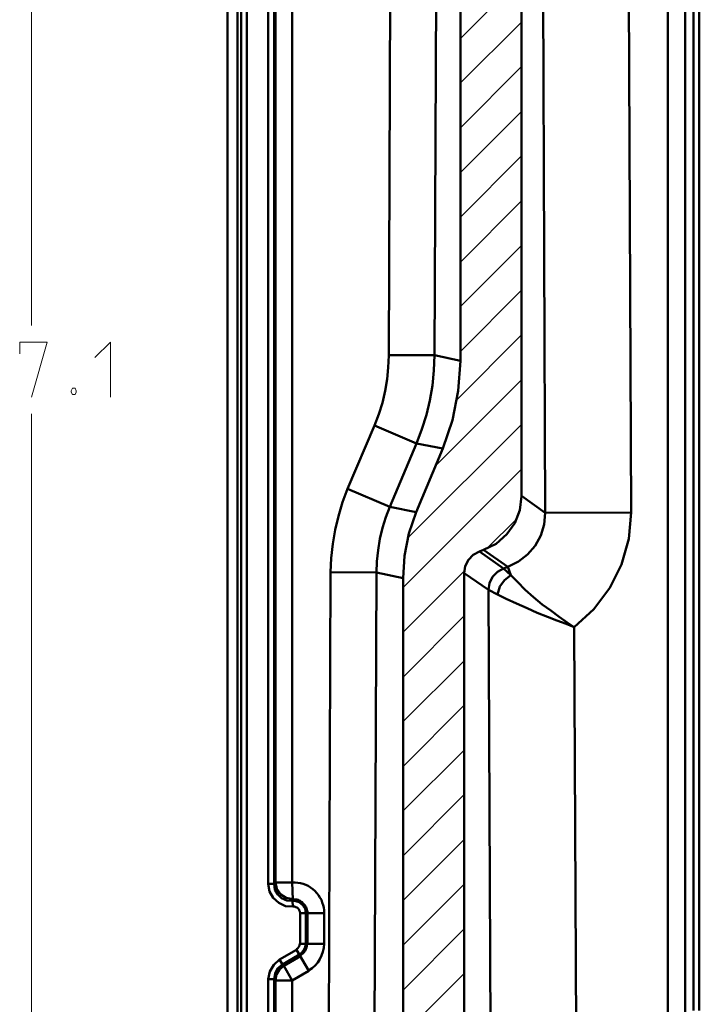
# Model space of a CAD drawing. Units: millimetres. Extents: x 5 to 1189, y 0 to 841.
# Drawn here: x 763 to 873, y 347 to 507 of the extents above; entities that cross this region are included whole.
import ezdxf

# ---------------------------------------------------------------- set-up
doc = ezdxf.new("R2010")
doc.units = ezdxf.units.MM
doc.header["$MEASUREMENT"] = 0
doc.layers.add('Warstwa 1', color=7, linetype='Continuous', lineweight=0)

msp = doc.modelspace()

# ---------------------------------------------------------------- linework, layer by layer
at = {"layer": 'Warstwa 1', "color": 18, "lineweight": 9, "true_color": 0x000000}
for p, q in [((764.41, 457.08), (764.41, 691.91)), ((764.41, 251.35), (764.41, 442.69))]:
    msp.add_line(p, q, dxfattribs=at)
at = {"layer": 'Warstwa 1', "color": 18, "lineweight": 50, "true_color": 0x000000}
for p, q in [((796.29, 253.21), (796.29, 648.43)), ((797.9, 263.07), (797.9, 646.82)), ((798.49, 273.06), (798.49, 645.04)), ((799.42, 645.05), (799.42, 273.03)), ((823.26, 634.46), (822.45, 452.22)), ((830.71, 634.42), (829.9, 452.22)), ((834.09, 631.54), (834.09, 451.33)), ((844.04, 429.36), (844.04, 625.61)), ((847.89, 426.61), (847.05, 623.07)), ((861.82, 426.69), (861.02, 616.81)), ((867.79, 272.22), (867.79, 616.22)), ((870.59, 616.22), (870.59, 272.22)), ((871.98, 345.75), (871.98, 615.83)), ((872.91, 615.83), (872.91, 345.75)), ((802.89, 366.32), (802.89, 601.95)), ((803.82, 366.32), (803.82, 601.95)), ((804.04, 601.74), (804.04, 366.58)), ((806.79, 601.74), (806.79, 366.58)), ((822.45, 452.22), (829.9, 452.22)), ((829.9, 452.22), (834.09, 451.33)), ((820.16, 440.83), (815.76, 430.5)), ((820.16, 440.83), (826.98, 437.91)), ((826.98, 437.91), (822.62, 427.62)), ((826.98, 437.91), (831.25, 437.07)), ((815.76, 430.5), (822.62, 427.62)), ((847.89, 426.61), (844.04, 429.36)), ((826.94, 426.73), (822.62, 427.62)), ((847.89, 426.61), (861.82, 426.69)), ((837.18, 420.34), (837.86, 420.59)), ((841.79, 417.84), (837.86, 420.59)), ((820.5, 418.73), (820.46, 416.91)), ((841.12, 417.59), (841.79, 417.84)), ((842.31, 416.49), (841.12, 417.59)), ((842.31, 416.49), (841.8, 417.84)), ((813.01, 416.96), (812.42, 272.73)), ((813.01, 416.96), (820.46, 416.91)), ((820.46, 416.91), (819.83, 272.94)), ((824.78, 416.02), (820.46, 416.91)), ((824.78, 416.02), (824.78, 324.25)), ((834.73, 341.47), (834.73, 416.82)), ((838.67, 414.12), (839.09, 319.46)), ((852.59, 408.06), (853.1, 298.8)), ((808.06, 356.59), (808.06, 361.58)), ((808.06, 361.58), (811.99, 361.58)), ((808.99, 356.59), (808.99, 361.58)), ((809.24, 361.58), (809.24, 356.59)), ((811.99, 361.58), (811.99, 356.59)), ((808.06, 356.59), (811.99, 356.59)), ((809.5, 352.23), (806.79, 350.66)), ((802.89, 270.91), (802.89, 350.87)), ((803.82, 350.87), (803.82, 270.91)), ((804.04, 272.72), (804.04, 350.66)), ((806.79, 350.66), (806.79, 272.73))]:
    msp.add_line(p, q, dxfattribs=at)
at = {"layer": 'Warstwa 1', "color": 3, "lineweight": 15, "true_color": 0x00ff00}
for p, q in [((844.04, 513.64), (834.09, 503.7)), ((844.04, 506.36), (834.09, 496.46)), ((844.04, 499.12), (834.09, 489.18)), ((844.04, 491.84), (834.09, 481.94)), ((844.04, 484.6), (834.09, 474.66)), ((844.04, 477.32), (834.09, 467.37)), ((844.04, 470.04), (834.09, 460.14)), ((844.04, 462.8), (834.09, 452.85)), ((844.04, 455.52), (833.5, 444.98)), ((844.04, 448.24), (830.11, 434.31)), ((844.04, 440.96), (825.63, 422.59)), ((844.04, 433.72), (824.78, 414.5)), ((843.2, 425.59), (838.45, 420.89)), ((834.77, 417.21), (824.78, 407.22)), ((834.73, 409.88), (824.78, 399.94)), ((834.73, 402.6), (824.78, 392.7)), ((834.73, 395.36), (824.78, 385.42)), ((834.73, 388.08), (824.78, 378.18)), ((834.73, 380.84), (824.78, 370.9)), ((834.73, 373.56), (824.78, 363.62)), ((834.73, 366.28), (824.78, 356.38)), ((834.73, 359.04), (824.78, 349.09)), ((834.73, 351.76), (824.78, 341.86))]:
    msp.add_line(p, q, dxfattribs=at)
at = {"layer": 'Warstwa 1', "color": 18, "lineweight": 9, "true_color": 0x000000}
for points in [[(762.51, 452.47), (762.51, 454.37), (766.99, 454.37), (764.41, 445.4)], [(774.7, 451.84), (777.28, 454.37), (777.28, 445.4)], [(771.52, 446.88), (771.69, 446.46), (771.69, 446.25), (771.52, 445.83), (771.06, 445.83), (770.85, 446.25), (770.85, 446.46), (771.06, 446.88), (771.52, 446.88)]]:
    msp.add_lwpolyline(points, dxfattribs=at)
at = {"layer": 'Warstwa 1', "color": 18, "lineweight": 50, "true_color": 0x000000}
for points in [[(837.86, 420.59), (839.89, 421.61), (841.62, 423.13), (842.94, 424.95), (843.74, 427.07), (844.03, 429.35)], [(824.78, 416.02), (825.03, 419.66), (825.75, 423.26), (826.94, 426.73)], [(841.79, 417.84), (843.53, 418.69), (845.01, 419.83), (846.24, 421.27), (847.17, 422.92), (847.72, 424.74), (847.89, 426.6)], [(852.59, 408.06), (855.77, 410.98), (858.39, 414.41), (860.29, 418.22), (861.44, 422.41), (861.82, 426.69)], [(837.18, 420.34), (836.17, 419.79), (835.41, 418.99), (834.9, 417.97), (834.73, 416.82)], [(841.12, 417.59), (840.1, 417.04), (839.34, 416.24), (838.83, 415.22), (838.67, 414.12)], [(842.31, 416.49), (841.29, 415.69), (840.53, 414.63), (840.15, 413.36)], [(850.13, 409.71), (848.78, 410.73), (847.38, 411.74), (845.99, 412.93), (844.63, 414.12), (843.36, 415.39), (842.31, 416.49)], [(852.59, 408.06), (851.45, 408.82), (850.14, 409.71)], [(804.04, 366.58), (803.96, 366.45), (803.83, 366.32)], [(804.04, 366.58), (804.29, 365.52), (804.92, 364.63), (805.81, 364.04), (806.87, 363.83)], [(806.87, 363.83), (806.83, 363.7), (806.83, 363.58)], [(805.43, 353.03), (804.72, 352.44), (804.21, 351.59), (804.04, 350.66)]]:
    msp.add_lwpolyline(points, dxfattribs=at)
for points in [[(822.37, 450.26), (822.37, 450.26), (822.45, 452.21), (822.45, 452.21)], [(829.81, 449.76), (829.81, 449.76), (829.9, 452.22), (829.9, 452.22)], [(822.2, 448.32), (822.2, 448.32), (822.37, 450.26), (822.37, 450.26)], [(829.56, 447.31), (829.56, 447.31), (829.81, 449.76), (829.81, 449.76)], [(821.86, 446.42), (821.86, 446.42), (822.2, 448.32), (822.2, 448.32)], [(821.44, 444.51), (821.44, 444.51), (821.86, 446.42), (821.86, 446.42)], [(829.14, 444.89), (829.14, 444.89), (829.56, 447.3), (829.56, 447.3)], [(828.59, 442.56), (828.59, 442.56), (829.14, 444.89), (829.14, 444.89)], [(820.84, 442.65), (820.84, 442.65), (821.43, 444.51), (821.43, 444.51)], [(820.16, 440.83), (820.16, 440.83), (820.84, 442.65), (820.84, 442.65)], [(827.82, 440.2), (827.82, 440.2), (828.59, 442.56), (828.59, 442.56)], [(826.98, 437.91), (826.98, 437.91), (827.82, 440.2), (827.82, 440.2)], [(831.26, 437.06), (831.26, 437.06), (826.94, 426.73), (826.94, 426.73)], [(815.76, 430.5), (815.76, 430.5), (814.96, 428.34), (814.96, 428.34)], [(814.96, 428.34), (814.96, 428.34), (814.28, 426.1), (814.28, 426.1)], [(822.62, 427.62), (822.62, 427.62), (821.98, 425.89), (821.98, 425.89)], [(814.28, 426.1), (814.28, 426.1), (813.73, 423.86), (813.73, 423.86)], [(821.98, 425.89), (821.98, 425.89), (821.44, 424.16), (821.44, 424.16)], [(821.44, 424.16), (821.44, 424.16), (821.01, 422.38), (821.01, 422.38)], [(813.73, 423.86), (813.73, 423.86), (813.35, 421.57), (813.35, 421.57)], [(821.01, 422.37), (821.01, 422.37), (820.72, 420.55), (820.72, 420.55)], [(813.35, 421.57), (813.35, 421.57), (813.1, 419.24), (813.1, 419.24)], [(813.1, 419.24), (813.1, 419.24), (813.01, 416.96), (813.01, 416.96)], [(820.72, 420.55), (820.72, 420.55), (820.5, 418.73), (820.5, 418.73)], [(841.12, 417.58), (841.12, 417.58), (837.19, 420.34), (837.19, 420.34)], [(838.67, 414.12), (838.67, 414.12), (834.73, 416.82), (834.73, 416.82)], [(838.67, 414.12), (838.67, 414.12), (840.14, 413.35), (840.14, 413.35)], [(804.03, 366.57), (804.03, 366.57), (806.79, 366.57), (806.79, 366.57)], [(806.87, 363.82), (806.87, 363.82), (806.79, 366.58), (806.79, 366.58)], [(807.25, 366.58), (807.25, 366.58), (806.79, 366.58), (806.79, 366.58)], [(807.68, 366.53), (807.68, 366.53), (807.25, 366.58), (807.25, 366.58)], [(808.14, 366.45), (808.14, 366.45), (807.68, 366.53), (807.68, 366.53)], [(808.57, 366.32), (808.57, 366.32), (808.14, 366.45), (808.14, 366.45)], [(802.89, 366.32), (802.89, 366.32), (803.82, 366.32), (803.82, 366.32)], [(808.99, 366.16), (808.99, 366.16), (808.57, 366.32), (808.57, 366.32)], [(809.37, 365.99), (809.37, 365.99), (808.99, 366.16), (808.99, 366.16)], [(809.75, 365.73), (809.75, 365.73), (809.37, 365.99), (809.37, 365.99)], [(810.13, 365.47), (810.13, 365.47), (809.75, 365.73), (809.75, 365.73)], [(810.47, 365.18), (810.47, 365.18), (810.13, 365.47), (810.13, 365.47)], [(810.76, 364.84), (810.76, 364.84), (810.47, 365.18), (810.47, 365.18)], [(811.06, 364.5), (811.06, 364.5), (810.76, 364.84), (810.76, 364.84)], [(806.87, 362.64), (806.87, 362.64), (806.83, 363.57), (806.83, 363.57)], [(807, 363.57), (807, 363.57), (806.83, 363.57), (806.83, 363.57)], [(807.08, 363.82), (807.08, 363.82), (806.87, 363.82), (806.87, 363.82)], [(807.17, 363.57), (807.17, 363.57), (807, 363.57), (807, 363.57)], [(807.3, 363.82), (807.3, 363.82), (807.08, 363.82), (807.08, 363.82)], [(807.34, 363.53), (807.34, 363.53), (807.17, 363.57), (807.17, 363.57)], [(807.51, 363.78), (807.51, 363.78), (807.3, 363.82), (807.3, 363.82)], [(807.51, 363.48), (807.51, 363.48), (807.34, 363.53), (807.34, 363.53)], [(807.72, 363.74), (807.72, 363.74), (807.51, 363.78), (807.51, 363.78)], [(807.72, 363.44), (807.72, 363.44), (807.51, 363.48), (807.51, 363.48)], [(807.89, 363.65), (807.89, 363.65), (807.72, 363.74), (807.72, 363.74)], [(807.89, 363.36), (807.89, 363.36), (807.72, 363.44), (807.72, 363.44)], [(808.06, 363.57), (808.06, 363.57), (807.89, 363.65), (807.89, 363.65)], [(808.02, 363.28), (808.02, 363.28), (807.89, 363.36), (807.89, 363.36)], [(808.19, 363.15), (808.19, 363.15), (808.02, 363.28), (808.02, 363.28)], [(808.23, 363.44), (808.23, 363.44), (808.06, 363.57), (808.06, 363.57)], [(808.4, 363.36), (808.4, 363.36), (808.23, 363.44), (808.23, 363.44)], [(808.52, 363.19), (808.52, 363.19), (808.4, 363.36), (808.4, 363.36)], [(808.69, 363.06), (808.69, 363.06), (808.52, 363.19), (808.52, 363.19)], [(811.28, 364.12), (811.28, 364.12), (811.06, 364.5), (811.06, 364.5)], [(811.53, 363.74), (811.53, 363.74), (811.28, 364.12), (811.28, 364.12)], [(811.66, 363.32), (811.66, 363.32), (811.53, 363.74), (811.53, 363.74)], [(811.82, 362.89), (811.82, 362.89), (811.66, 363.32), (811.66, 363.32)], [(807, 362.64), (807, 362.64), (806.87, 362.64), (806.87, 362.64)], [(807.08, 362.64), (807.08, 362.64), (807, 362.64), (807, 362.64)], [(807.17, 362.64), (807.17, 362.64), (807.08, 362.64), (807.08, 362.64)], [(807.25, 362.6), (807.25, 362.6), (807.17, 362.64), (807.17, 362.64)], [(807.38, 362.55), (807.38, 362.55), (807.25, 362.6), (807.25, 362.6)], [(807.47, 362.55), (807.47, 362.55), (807.38, 362.55), (807.38, 362.55)], [(807.55, 362.47), (807.55, 362.47), (807.47, 362.55), (807.47, 362.55)], [(807.64, 362.43), (807.64, 362.43), (807.55, 362.47), (807.55, 362.47)], [(807.72, 362.35), (807.72, 362.35), (807.64, 362.43), (807.64, 362.43)], [(807.76, 362.3), (807.76, 362.3), (807.72, 362.35), (807.72, 362.35)], [(807.85, 362.22), (807.85, 362.22), (807.76, 362.3), (807.76, 362.3)], [(807.89, 362.13), (807.89, 362.13), (807.85, 362.22), (807.85, 362.22)], [(807.93, 362.05), (807.93, 362.05), (807.89, 362.13), (807.89, 362.13)], [(807.97, 361.96), (807.97, 361.96), (807.93, 362.05), (807.93, 362.05)], [(808.02, 361.83), (808.02, 361.83), (807.97, 361.96), (807.97, 361.96)], [(808.02, 361.79), (808.02, 361.79), (808.02, 361.83), (808.02, 361.83)], [(808.06, 361.66), (808.06, 361.66), (808.02, 361.79), (808.02, 361.79)], [(808.06, 361.58), (808.06, 361.58), (808.06, 361.66), (808.06, 361.66)], [(808.31, 363.06), (808.31, 363.06), (808.19, 363.15), (808.19, 363.15)], [(808.48, 362.93), (808.48, 362.93), (808.31, 363.06), (808.31, 363.06)], [(808.57, 362.76), (808.57, 362.76), (808.48, 362.93), (808.48, 362.93)], [(808.65, 362.6), (808.65, 362.6), (808.57, 362.76), (808.57, 362.76)], [(808.78, 362.47), (808.78, 362.47), (808.65, 362.6), (808.65, 362.6)], [(808.82, 362.89), (808.82, 362.89), (808.69, 363.06), (808.69, 363.06)], [(808.86, 362.3), (808.86, 362.3), (808.78, 362.47), (808.78, 362.47)], [(808.91, 362.72), (808.91, 362.72), (808.82, 362.89), (808.82, 362.89)], [(808.91, 362.09), (808.91, 362.09), (808.86, 362.3), (808.86, 362.3)], [(809.03, 362.55), (809.03, 362.55), (808.91, 362.72), (808.91, 362.72)], [(808.91, 361.92), (808.91, 361.92), (808.91, 362.09), (808.91, 362.09)], [(808.95, 361.75), (808.95, 361.75), (808.91, 361.92), (808.91, 361.92)], [(808.99, 361.58), (808.99, 361.58), (808.95, 361.75), (808.95, 361.75)], [(809.12, 362.35), (809.12, 362.35), (809.03, 362.55), (809.03, 362.55)], [(809.16, 362.17), (809.16, 362.17), (809.12, 362.35), (809.12, 362.35)], [(809.2, 361.96), (809.2, 361.96), (809.16, 362.17), (809.16, 362.17)], [(809.24, 361.79), (809.24, 361.79), (809.2, 361.96), (809.2, 361.96)], [(809.24, 361.58), (809.24, 361.58), (809.24, 361.79), (809.24, 361.79)], [(811.91, 362.47), (811.91, 362.47), (811.82, 362.89), (811.82, 362.89)], [(811.95, 362.05), (811.95, 362.05), (811.91, 362.47), (811.91, 362.47)], [(811.99, 361.58), (811.99, 361.58), (811.95, 362.05), (811.95, 362.05)], [(804.71, 354.05), (804.71, 354.05), (807.5, 355.61), (807.5, 355.61)], [(807.5, 355.61), (807.5, 355.61), (809.49, 352.23), (809.49, 352.23)], [(809.45, 352.27), (810.98, 353.15), (811.95, 354.81), (811.95, 356.58)], [(804.71, 354.05), (804.71, 354.05), (805.22, 353.24), (805.22, 353.24)], [(805.22, 353.24), (805.22, 353.24), (807.97, 354.85), (807.97, 354.85)], [(808.1, 354.59), (808.1, 354.59), (805.43, 353.03), (805.43, 353.03)], [(805.22, 353.24), (805.22, 353.24), (805.43, 353.03), (805.43, 353.03)], [(805.43, 353.03), (805.43, 353.03), (806.79, 350.66), (806.79, 350.66)], [(802.9, 350.87), (802.9, 350.87), (803.83, 350.87), (803.83, 350.87)], [(803.82, 350.88), (803.82, 350.88), (804.04, 350.66), (804.04, 350.66)], [(804.04, 350.66), (804.04, 350.66), (806.79, 350.66), (806.79, 350.66)]]:
    msp.add_open_spline(points, degree=3, dxfattribs=at)
for points, knots in [([(831.26, 437.06), (831.26, 437.06), (832.82, 441.67), (832.82, 441.67), (832.82, 441.67), (833.75, 446.46), (833.75, 446.46), (833.75, 446.46), (834.09, 451.33), (834.09, 451.33)], [0, 0, 0, 0, 1, 1, 1, 2, 2, 2, 3, 3, 3, 3]), ([(840.14, 413.35), (840.14, 413.35), (841.54, 412.64), (841.54, 412.64), (841.54, 412.64), (843.19, 411.88), (843.19, 411.88), (843.19, 411.88), (844.93, 411.11), (844.93, 411.11), (844.93, 411.11), (846.58, 410.39), (846.58, 410.39), (846.58, 410.39), (848.23, 409.71), (848.23, 409.71), (848.23, 409.71), (849.79, 409.12), (849.79, 409.12), (849.79, 409.12), (851.28, 408.57), (851.28, 408.57), (851.28, 408.57), (852.59, 408.06), (852.59, 408.06)], [0, 0, 0, 0, 1, 1, 1, 2, 2, 2, 3, 3, 3, 4, 4, 4, 5, 5, 5, 6, 6, 6, 7, 7, 7, 8, 8, 8, 8]), ([(806.87, 362.64), (806.87, 362.64), (805.69, 362.73), (805.69, 362.73), (805.69, 362.73), (804.59, 363.23), (804.59, 363.23), (804.59, 363.23), (803.7, 364.04), (803.7, 364.04), (803.7, 364.04), (803.11, 365.1), (803.11, 365.1), (803.11, 365.1), (802.89, 366.32), (802.89, 366.32)], [0, 0, 0, 0, 1, 1, 1, 2, 2, 2, 3, 3, 3, 4, 4, 4, 5, 5, 5, 5]), ([(806.83, 363.57), (806.83, 363.57), (805.9, 363.61), (805.9, 363.61), (805.9, 363.61), (805.05, 363.99), (805.05, 363.99), (805.05, 363.99), (804.42, 364.59), (804.42, 364.59), (804.42, 364.59), (803.95, 365.39), (803.95, 365.39), (803.95, 365.39), (803.83, 366.32), (803.83, 366.32)], [0, 0, 0, 0, 1, 1, 1, 2, 2, 2, 3, 3, 3, 4, 4, 4, 5, 5, 5, 5]), ([(807.46, 355.7), (807.8, 355.87), (808.01, 356.25), (808.01, 356.58), (808.01, 356.63), (808.01, 356.63), (808.01, 356.63)], [0, 0, 0, 0, 1, 1, 1, 2, 2, 2, 2]), ([(807.93, 354.89), (808.56, 355.23), (808.94, 355.87), (808.94, 356.59), (808.94, 356.63), (808.94, 356.63), (808.94, 356.59)], [0, 0, 0, 0, 1, 1, 1, 2, 2, 2, 2]), ([(808.06, 354.68), (808.73, 355.06), (809.2, 355.78), (809.2, 356.58), (809.2, 356.63), (809.2, 356.63), (809.2, 356.63)], [0, 0, 0, 0, 1, 1, 1, 2, 2, 2, 2]), ([(802.89, 350.87), (802.89, 350.87), (803.15, 352.1), (803.15, 352.1), (803.15, 352.1), (803.78, 353.2), (803.78, 353.2), (803.78, 353.2), (804.71, 354.05), (804.71, 354.05)], [0, 0, 0, 0, 1, 1, 1, 2, 2, 2, 3, 3, 3, 3]), ([(803.82, 350.87), (803.82, 350.87), (803.99, 351.8), (803.99, 351.8), (803.99, 351.8), (804.46, 352.65), (804.46, 352.65), (804.46, 352.65), (805.22, 353.24), (805.22, 353.24)], [0, 0, 0, 0, 1, 1, 1, 2, 2, 2, 3, 3, 3, 3])]:
    msp.add_open_spline(points, degree=3, knots=knots, dxfattribs=at)

doc.saveas('drawing.dxf')
